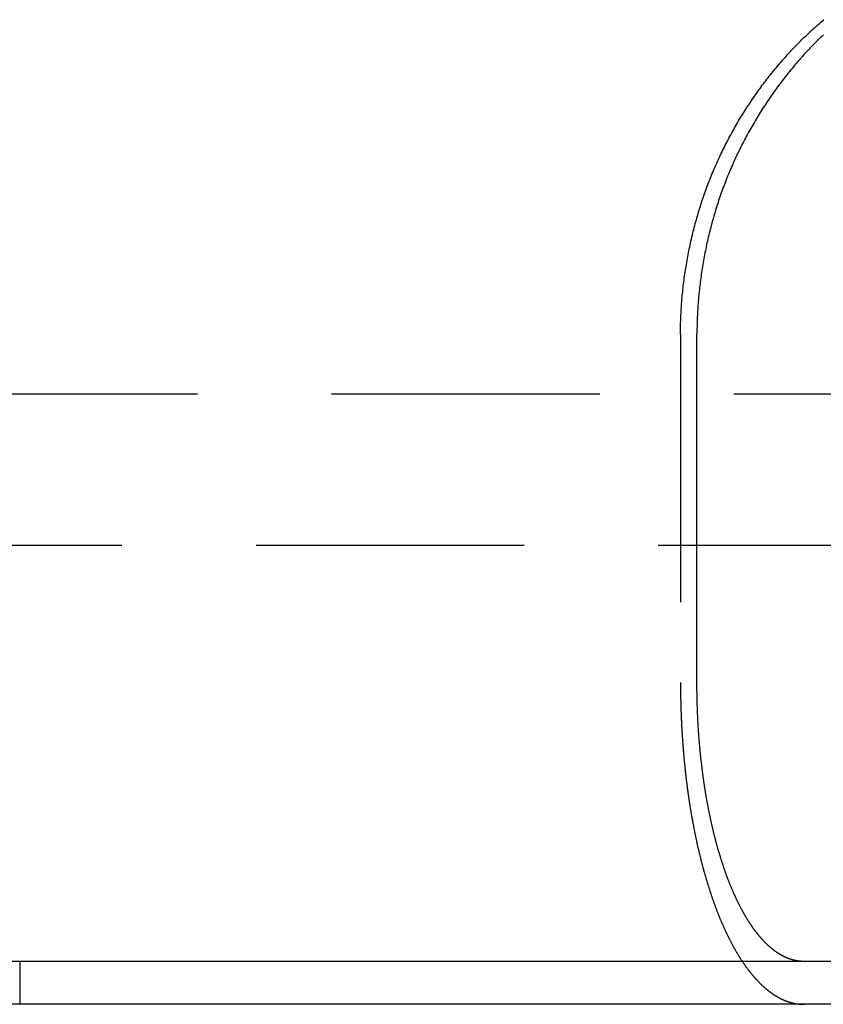
# Model space of a CAD drawing. Extents: x 0 to 1476, y -135 to 582.
# Drawn here: x 1363 to 1378, y 492 to 510 of the extents above; entities that cross this region are included whole.
import ezdxf

# ---------------------------------------------------------------- set-up
doc = ezdxf.new("R2010")
doc.units = 0
doc.header["$LTSCALE"] = 20
doc.linetypes.add('AUSGEZOGEN', pattern=[0])
doc.linetypes.add('VERDECKT', pattern=[0.375, 0.25, -0.125])
doc.layers.get('0').update_dxf_attribs({"linetype": 'AUSGEZOGEN'})
doc.layers.add('STEMPEL', color=3, linetype='AUSGEZOGEN')

# ---------------------------------------------------------------- blocks, each defined once
blk = doc.blocks.new('A$CE74BD4DA')
at = {"color": 1, "linetype": 'VERDECKT', "extrusion": (-2e-16, 1, -2e-16)}
for p, q in [((34.76126, 37.5), (34.76126, 31)), ((-69.24514, 36.38958), (69.24514, 36.38958)), ((69.34391, 33.56116), (-69.34391, 33.56116)), ((22.44525, 25), (22.44525, 25.8))]:
    blk.add_line(p, q, dxfattribs=at)
at = {"color": 3, "linetype": 'AUSGEZOGEN', "extrusion": (-2e-16, 1, -2e-16)}
for p, q in [((35.06812, 31), (35.06812, 37.5)), ((49.74885, 25.8), (-130, 25.8)), ((49.74885, 25), (-130, 25))]:
    blk.add_line(p, q, dxfattribs=at)
at = {"color": 1}
for points in [[(34.7613, 37.5, 0), (34.7613, 37.5355, 0), (34.7616, 37.571, 0), (34.762, 37.6066, 0), (34.7626, 37.6422, 0), (34.7634, 37.6779, 0), (34.7643, 37.7136, 0), (34.7654, 37.7494, 0), (34.7667, 37.7852, 0), (34.7681, 37.8211, 0), (34.7697, 37.857, 0), (34.7715, 37.893, 0), (34.7734, 37.929, 0), (34.7756, 37.9651, 0), (34.7778, 38.0011, 0), (34.7803, 38.0372, 0), (34.7829, 38.0734, 0), (34.7857, 38.1096, 0), (34.7887, 38.1458, 0), (34.7918, 38.182, 0), (34.7951, 38.2183, 0), (34.7986, 38.2546, 0), (34.8023, 38.2909, 0), (34.8061, 38.3272, 0), (34.8101, 38.3636, 0), (34.8142, 38.4, 0), (34.8185, 38.4364, 0), (34.823, 38.4728, 0), (34.8277, 38.5092, 0), (34.8325, 38.5456, 0), (34.8376, 38.5821, 0), (34.8427, 38.6185, 0), (34.8481, 38.655, 0), (34.8536, 38.6914, 0), (34.8593, 38.7279, 0), (34.8652, 38.7643, 0), (34.8712, 38.8008, 0), (34.8774, 38.8373, 0), (34.8838, 38.8737, 0), (34.8903, 38.9102, 0), (34.897, 38.9466, 0), (34.9039, 38.9831, 0), (34.911, 39.0195, 0), (34.9182, 39.0559, 0), (34.9256, 39.0923, 0), (34.9332, 39.1287, 0), (34.941, 39.1651, 0), (34.9489, 39.2014, 0), (34.957, 39.2377, 0), (34.9652, 39.2741, 0), (34.9737, 39.3103, 0), (34.9823, 39.3466, 0), (34.991, 39.3828, 0), (35, 39.419, 0), (35.0091, 39.4552, 0), (35.0184, 39.4913, 0), (35.0279, 39.5274, 0), (35.0375, 39.5635, 0), (35.0473, 39.5995, 0), (35.0573, 39.6355, 0), (35.0674, 39.6715, 0), (35.0778, 39.7074, 0), (35.0883, 39.7432, 0), (35.0989, 39.779, 0), (35.1098, 39.8148, 0), (35.1208, 39.8505, 0), (35.132, 39.8862, 0), (35.1433, 39.9218, 0), (35.1549, 39.9574, 0), (35.1666, 39.9929, 0), (35.1785, 40.0283, 0), (35.1905, 40.0637, 0), (35.2027, 40.099, 0), (35.2151, 40.1343, 0), (35.2277, 40.1695, 0), (35.2404, 40.2046, 0), (35.2534, 40.2397, 0), (35.2664, 40.2747, 0), (35.2797, 40.3096, 0), (35.2931, 40.3444, 0), (35.3067, 40.3792, 0), (35.3205, 40.4139, 0), (35.3345, 40.4485, 0), (35.3486, 40.4831, 0), (35.3629, 40.5175, 0), (35.3774, 40.5519, 0), (35.392, 40.5862, 0), (35.4068, 40.6204, 0), (35.4217, 40.6546, 0), (35.4369, 40.6886, 0), (35.4521, 40.7226, 0), (35.4676, 40.7564, 0), (35.4832, 40.7902, 0), (35.4989, 40.8239, 0), (35.5149, 40.8575, 0), (35.5309, 40.891, 0), (35.5472, 40.9244, 0), (35.5635, 40.9577, 0), (35.5801, 40.991, 0), (35.5968, 41.0241, 0), (35.6136, 41.0571, 0), (35.6306, 41.09, 0), (35.6477, 41.1229, 0), (35.665, 41.1556, 0), (35.6824, 41.1882, 0), (35.7, 41.2207, 0), (35.7177, 41.2531, 0), (35.7355, 41.2855, 0), (35.7535, 41.3177, 0), (35.7717, 41.3497, 0), (35.7899, 41.3817, 0), (35.8083, 41.4136, 0), (35.8269, 41.4454, 0), (35.8455, 41.477, 0), (35.8643, 41.5085, 0), (35.8833, 41.54, 0), (35.9023, 41.5713, 0), (35.9215, 41.6024, 0), (35.9409, 41.6335, 0), (35.9603, 41.6644, 0), (35.9799, 41.6953, 0), (35.9996, 41.726, 0), (36.0194, 41.7565, 0), (36.0393, 41.787, 0), (36.0594, 41.8173, 0), (36.0796, 41.8475, 0), (36.0999, 41.8776, 0), (36.1203, 41.9075, 0), (36.1409, 41.9374, 0), (36.1615, 41.967, 0), (36.1823, 41.9966, 0), (36.2032, 42.026, 0), (36.2241, 42.0553, 0), (36.2452, 42.0844, 0), (36.2664, 42.1134, 0), (36.2878, 42.1423, 0), (36.3092, 42.171, 0), (36.3307, 42.1996, 0), (36.3523, 42.2281, 0), (36.3741, 42.2564, 0), (36.3959, 42.2846, 0), (36.4178, 42.3126, 0), (36.4398, 42.3404, 0), (36.462, 42.3682, 0), (36.4842, 42.3957, 0), (36.5065, 42.4232, 0), (36.5289, 42.4504, 0), (36.5514, 42.4776, 0), (36.574, 42.5045, 0), (36.5967, 42.5313, 0), (36.6195, 42.558, 0), (36.6424, 42.5845, 0), (36.6653, 42.6108, 0), (36.6884, 42.637, 0), (36.7115, 42.6631, 0), (36.7347, 42.6889, 0), (36.758, 42.7146, 0), (36.7813, 42.7402, 0), (36.8048, 42.7655, 0), (36.8283, 42.7908, 0), (36.8519, 42.8158, 0), (36.8757, 42.8408, 0), (36.8996, 42.8656, 0), (36.9237, 42.8904, 0), (36.9479, 42.9151, 0), (36.9722, 42.9397, 0), (36.9968, 42.9643, 0), (37.0214, 42.9887, 0), (37.0462, 43.013, 0), (37.0712, 43.0373, 0), (37.0963, 43.0614, 0), (37.1215, 43.0855, 0), (37.1469, 43.1094, 0), (37.1724, 43.1333, 0), (37.1981, 43.157, 0), (37.2239, 43.1807, 0), (37.2499, 43.2042, 0), (37.276, 43.2276, 0), (37.3022, 43.251, 0), (37.3285, 43.2742, 0), (37.355, 43.2973, 0), (37.3816, 43.3203, 0), (37.4084, 43.3432, 0), (37.4353, 43.366, 0)], [(34.7613, 31, 0), (34.7613, 30.9853, 0), (34.7613, 30.9705, 0), (34.7613, 30.9557, 0), (34.7614, 30.9409, 0), (34.7614, 30.9261, 0), (34.7615, 30.9112, 0), (34.7616, 30.8962, 0), (34.7617, 30.8813, 0), (34.7619, 30.8663, 0), (34.762, 30.8513, 0), (34.7622, 30.8362, 0), (34.7623, 30.8212, 0), (34.7625, 30.8061, 0), (34.7627, 30.7909, 0), (34.7629, 30.7758, 0), (34.7632, 30.7606, 0), (34.7634, 30.7454, 0), (34.7637, 30.7301, 0), (34.7639, 30.7149, 0), (34.7642, 30.6996, 0), (34.7646, 30.6843, 0), (34.7649, 30.6689, 0), (34.7652, 30.6536, 0), (34.7656, 30.6382, 0), (34.7659, 30.6228, 0), (34.7663, 30.6074, 0), (34.7667, 30.5919, 0), (34.7671, 30.5765, 0), (34.7676, 30.561, 0), (34.768, 30.5455, 0), (34.7685, 30.5299, 0), (34.769, 30.5144, 0), (34.7695, 30.4989, 0), (34.77, 30.4833, 0), (34.7705, 30.4677, 0), (34.771, 30.4521, 0), (34.7716, 30.4365, 0), (34.7722, 30.4208, 0), (34.7728, 30.4052, 0), (34.7734, 30.3895, 0), (34.774, 30.3739, 0), (34.7746, 30.3582, 0), (34.7753, 30.3425, 0), (34.7759, 30.3268, 0), (34.7766, 30.3111, 0), (34.7773, 30.2954, 0), (34.7781, 30.2796, 0), (34.7788, 30.2639, 0), (34.7795, 30.2482, 0), (34.7803, 30.2324, 0), (34.7811, 30.2167, 0), (34.7819, 30.2009, 0), (34.7827, 30.1851, 0), (34.7835, 30.1693, 0), (34.7844, 30.1536, 0), (34.7852, 30.1378, 0), (34.7861, 30.122, 0), (34.787, 30.1062, 0), (34.7879, 30.0904, 0), (34.7889, 30.0746, 0), (34.7898, 30.0589, 0), (34.7908, 30.0431, 0), (34.7918, 30.0273, 0), (34.7928, 30.0115, 0), (34.7938, 29.9957, 0), (34.7948, 29.9799, 0), (34.7958, 29.9642, 0), (34.7969, 29.9484, 0), (34.798, 29.9326, 0), (34.7991, 29.9169, 0), (34.8002, 29.9011, 0), (34.8013, 29.8853, 0), (34.8025, 29.8696, 0), (34.8036, 29.8539, 0), (34.8048, 29.8381, 0), (34.806, 29.8224, 0), (34.8072, 29.8067, 0), (34.8085, 29.791, 0), (34.8097, 29.7753, 0), (34.811, 29.7596, 0), (34.8123, 29.7439, 0), (34.8136, 29.7283, 0), (34.8149, 29.7126, 0), (34.8162, 29.697, 0), (34.8176, 29.6814, 0), (34.8189, 29.6658, 0), (34.8203, 29.6502, 0), (34.8217, 29.6346, 0), (34.8231, 29.619, 0), (34.8245, 29.6035, 0), (34.826, 29.588, 0), (34.8274, 29.5725, 0), (34.8289, 29.557, 0), (34.8304, 29.5415, 0), (34.8319, 29.526, 0), (34.8334, 29.5106, 0), (34.8349, 29.4952, 0), (34.8365, 29.4798, 0), (34.838, 29.4644, 0), (34.8396, 29.449, 0), (34.8412, 29.4337, 0), (34.8428, 29.4184, 0), (34.8444, 29.4031, 0), (34.846, 29.3878, 0), (34.8477, 29.3725, 0), (34.8494, 29.3573, 0), (34.851, 29.3421, 0), (34.8527, 29.327, 0), (34.8544, 29.3118, 0), (34.8561, 29.2967, 0), (34.8578, 29.2816, 0), (34.8596, 29.2665, 0), (34.8613, 29.2515, 0), (34.8631, 29.2365, 0), (34.8649, 29.2215, 0), (34.8666, 29.2065, 0), (34.8684, 29.1916, 0), (34.8703, 29.1767, 0), (34.8721, 29.1619, 0), (34.8739, 29.147, 0), (34.8758, 29.1322, 0), (34.8776, 29.1175, 0), (34.8795, 29.1027, 0), (34.8814, 29.088, 0), (34.8833, 29.0734, 0), (34.8852, 29.0587, 0), (34.8871, 29.0441, 0), (34.889, 29.0296, 0), (34.891, 29.015, 0), (34.8929, 29.0005, 0), (34.8949, 28.9861, 0), (34.8969, 28.9717, 0), (34.8988, 28.9573, 0), (34.9008, 28.943, 0), (34.9028, 28.9287, 0), (34.9048, 28.9144, 0), (34.9069, 28.9002, 0), (34.9089, 28.886, 0), (34.9109, 28.8719, 0), (34.913, 28.8578, 0), (34.9151, 28.8437, 0), (34.9171, 28.8297, 0), (34.9192, 28.8157, 0), (34.9213, 28.8018, 0), (34.9234, 28.7879, 0), (34.9255, 28.7741, 0), (34.9276, 28.7603, 0), (34.9297, 28.7466, 0), (34.9319, 28.7329, 0), (34.934, 28.7192, 0), (34.9362, 28.7056, 0), (34.9383, 28.692, 0), (34.9405, 28.6784, 0), (34.9427, 28.6648, 0), (34.9449, 28.6512, 0), (34.9472, 28.6375, 0), (34.9494, 28.6238, 0), (34.9517, 28.6101, 0), (34.954, 28.5964, 0), (34.9563, 28.5827, 0), (34.9587, 28.569, 0), (34.961, 28.5553, 0), (34.9634, 28.5415, 0), (34.9658, 28.5277, 0), (34.9682, 28.514, 0), (34.9706, 28.5002, 0), (34.973, 28.4864, 0), (34.9755, 28.4726, 0), (34.978, 28.4588, 0), (34.9805, 28.4449, 0), (34.983, 28.4311, 0), (34.9855, 28.4173, 0), (34.9881, 28.4034, 0), (34.9906, 28.3896, 0), (34.9932, 28.3757, 0), (34.9958, 28.3619, 0), (34.9984, 28.348, 0), (35.0011, 28.3342, 0), (35.0037, 28.3203, 0), (35.0064, 28.3064, 0), (35.0091, 28.2925, 0), (35.0118, 28.2787, 0), (35.0145, 28.2648, 0), (35.0172, 28.2509, 0), (35.02, 28.2371, 0), (35.0227, 28.2232, 0), (35.0255, 28.2093, 0), (35.0283, 28.1954, 0), (35.0312, 28.1816, 0), (35.034, 28.1677, 0), (35.0369, 28.1539, 0), (35.0397, 28.14, 0), (35.0426, 28.1262, 0), (35.0455, 28.1123, 0), (35.0484, 28.0985, 0), (35.0514, 28.0847, 0), (35.0543, 28.0709, 0), (35.0573, 28.057, 0), (35.0603, 28.0432, 0), (35.0633, 28.0294, 0), (35.0663, 28.0157, 0), (35.0693, 28.0019, 0), (35.0724, 27.9881, 0), (35.0754, 27.9744, 0), (35.0785, 27.9606, 0), (35.0816, 27.9469, 0), (35.0847, 27.9332, 0), (35.0879, 27.9195, 0), (35.091, 27.9058, 0), (35.0942, 27.8922, 0), (35.0973, 27.8785, 0), (35.1005, 27.8649, 0), (35.1037, 27.8512, 0), (35.1069, 27.8376, 0), (35.1102, 27.8241, 0), (35.1134, 27.8105, 0), (35.1167, 27.7969, 0), (35.12, 27.7834, 0), (35.1233, 27.7699, 0), (35.1266, 27.7564, 0), (35.1299, 27.743, 0), (35.1332, 27.7295, 0), (35.1366, 27.7161, 0), (35.1399, 27.7027, 0), (35.1433, 27.6893, 0), (35.1467, 27.676, 0), (35.1501, 27.6627, 0), (35.1536, 27.6494, 0), (35.157, 27.6361, 0), (35.1605, 27.6228, 0), (35.1639, 27.6096, 0), (35.1674, 27.5964, 0), (35.1709, 27.5832, 0), (35.1744, 27.5701, 0), (35.1779, 27.557, 0), (35.1815, 27.5439, 0), (35.185, 27.5309, 0), (35.1886, 27.5178, 0), (35.1921, 27.5048, 0), (35.1957, 27.4919, 0), (35.1993, 27.4789, 0), (35.2029, 27.466, 0), (35.2065, 27.4532, 0), (35.2102, 27.4403, 0), (35.2138, 27.4275, 0), (35.2175, 27.4147, 0), (35.2211, 27.402, 0), (35.2248, 27.3892, 0), (35.2285, 27.3766, 0), (35.2322, 27.3639, 0), (35.2359, 27.3513, 0), (35.2396, 27.3387, 0), (35.2433, 27.3262, 0), (35.247, 27.3136, 0), (35.2508, 27.3012, 0), (35.2545, 27.2887, 0), (35.2583, 27.2763, 0), (35.2621, 27.2639, 0), (35.2659, 27.2516, 0), (35.2696, 27.2393, 0), (35.2734, 27.2271, 0), (35.2772, 27.2148, 0), (35.281, 27.2026, 0), (35.2849, 27.1905, 0), (35.2887, 27.1784, 0), (35.2925, 27.1663, 0), (35.2964, 27.1543, 0), (35.3002, 27.1423, 0), (35.3041, 27.1303, 0), (35.3079, 27.1184, 0), (35.3118, 27.1066, 0), (35.3157, 27.0947, 0), (35.3196, 27.083, 0), (35.3235, 27.0712, 0), (35.3273, 27.0595, 0), (35.3312, 27.0479, 0), (35.3351, 27.0362, 0), (35.3391, 27.0247, 0), (35.343, 27.0131, 0), (35.3469, 27.0017, 0), (35.3508, 26.9902, 0), (35.3547, 26.9788, 0), (35.3587, 26.9675, 0), (35.3626, 26.9562, 0), (35.3666, 26.9449, 0), (35.3705, 26.9337, 0), (35.3745, 26.9225, 0), (35.3784, 26.9114, 0), (35.3824, 26.9003, 0), (35.3863, 26.8893, 0), (35.3903, 26.8783, 0), (35.3942, 26.8674, 0), (35.3982, 26.8565, 0), (35.4022, 26.8457, 0), (35.4061, 26.8349, 0), (35.4101, 26.8242, 0), (35.4141, 26.8135, 0), (35.4181, 26.8029, 0), (35.422, 26.7923, 0), (35.426, 26.7818, 0), (35.43, 26.7713, 0), (35.434, 26.7609, 0), (35.438, 26.7505, 0), (35.442, 26.7401, 0), (35.446, 26.7297, 0), (35.4501, 26.7193, 0), (35.4541, 26.709, 0), (35.4582, 26.6986, 0), (35.4623, 26.6882, 0), (35.4664, 26.6779, 0), (35.4706, 26.6675, 0), (35.4747, 26.6572, 0), (35.4789, 26.6468, 0), (35.4831, 26.6365, 0), (35.4873, 26.6261, 0), (35.4916, 26.6158, 0), (35.4958, 26.6055, 0), (35.5001, 26.5952, 0), (35.5044, 26.5849, 0), (35.5087, 26.5746, 0), (35.513, 26.5644, 0), (35.5174, 26.5541, 0), (35.5217, 26.5438, 0), (35.5261, 26.5336, 0), (35.5305, 26.5234, 0), (35.5349, 26.5131, 0), (35.5393, 26.5029, 0), (35.5438, 26.4928, 0), (35.5483, 26.4826, 0), (35.5527, 26.4724, 0), (35.5572, 26.4623, 0), (35.5617, 26.4521, 0), (35.5663, 26.442, 0), (35.5708, 26.4319, 0), (35.5754, 26.4218, 0), (35.5799, 26.4118, 0), (35.5845, 26.4017, 0), (35.5891, 26.3917, 0), (35.5937, 26.3817, 0), (35.5984, 26.3717, 0), (35.603, 26.3617, 0), (35.6077, 26.3518, 0), (35.6124, 26.3419, 0), (35.6171, 26.3319, 0), (35.6218, 26.3221, 0), (35.6265, 26.3122, 0), (35.6312, 26.3023, 0), (35.636, 26.2925, 0), (35.6407, 26.2827, 0), (35.6455, 26.273, 0), (35.6503, 26.2632, 0), (35.6551, 26.2535, 0), (35.6599, 26.2438, 0), (35.6647, 26.2341, 0), (35.6696, 26.2245, 0), (35.6744, 26.2149, 0), (35.6793, 26.2053, 0), (35.6842, 26.1957, 0), (35.6891, 26.1862, 0), (35.694, 26.1767, 0), (35.6989, 26.1672, 0), (35.7038, 26.1577, 0), (35.7088, 26.1483, 0), (35.7137, 26.1389, 0), (35.7187, 26.1296, 0), (35.7237, 26.1202, 0), (35.7286, 26.111, 0), (35.7336, 26.1017, 0), (35.7386, 26.0925, 0), (35.7437, 26.0833, 0), (35.7487, 26.0741, 0), (35.7537, 26.065, 0), (35.7588, 26.0559, 0), (35.7638, 26.0468, 0), (35.7689, 26.0378, 0), (35.774, 26.0288, 0), (35.7791, 26.0199, 0), (35.7842, 26.011, 0), (35.7893, 26.0021, 0), (35.7944, 25.9933, 0), (35.7995, 25.9845, 0), (35.8047, 25.9757, 0), (35.8098, 25.967, 0), (35.815, 25.9583, 0), (35.8201, 25.9497, 0), (35.8253, 25.9411, 0), (35.8305, 25.9325, 0), (35.8357, 25.924, 0), (35.8409, 25.9155, 0), (35.8461, 25.907, 0), (35.8513, 25.8986, 0), (35.8565, 25.8903, 0), (35.8617, 25.8819, 0), (35.8669, 25.8736, 0), (35.8722, 25.8654, 0), (35.8774, 25.8572, 0), (35.8826, 25.849, 0), (35.8879, 25.8409, 0), (35.8932, 25.8328, 0), (35.8984, 25.8247, 0), (35.9037, 25.8167, 0), (35.9089, 25.8088, 0), (35.9142, 25.8008, 0), (35.9195, 25.7929, 0), (35.9248, 25.7851, 0), (35.9301, 25.7773, 0), (35.9353, 25.7695, 0), (35.9406, 25.7618, 0), (35.9459, 25.7542, 0), (35.9512, 25.7465, 0), (35.9565, 25.7389, 0), (35.9618, 25.7314, 0), (35.9671, 25.7239, 0), (35.9724, 25.7164, 0), (35.9777, 25.709, 0), (35.9831, 25.7016, 0), (35.9884, 25.6943, 0), (35.9937, 25.687, 0), (35.999, 25.6798, 0), (36.0043, 25.6726, 0), (36.0096, 25.6654, 0), (36.0149, 25.6583, 0), (36.0202, 25.6512, 0), (36.0255, 25.6442, 0), (36.0309, 25.6372, 0), (36.0362, 25.6303, 0), (36.0415, 25.6234, 0), (36.0468, 25.6165, 0), (36.0521, 25.6097, 0), (36.0574, 25.603, 0), (36.0627, 25.5963, 0), (36.068, 25.5896, 0), (36.0733, 25.583, 0), (36.0786, 25.5764, 0), (36.0839, 25.5699, 0), (36.0892, 25.5634, 0), (36.0945, 25.557, 0), (36.0998, 25.5506, 0), (36.105, 25.5443, 0), (36.1103, 25.538, 0), (36.1156, 25.5317, 0), (36.1208, 25.5255, 0), (36.1261, 25.5194, 0), (36.1314, 25.5133, 0), (36.1366, 25.5072, 0), (36.1419, 25.5012, 0), (36.1471, 25.4952, 0), (36.1524, 25.4893, 0), (36.1576, 25.4835, 0), (36.1628, 25.4776, 0), (36.168, 25.4719, 0), (36.1732, 25.4662, 0), (36.1784, 25.4605, 0), (36.1837, 25.4549, 0), (36.1889, 25.4493, 0), (36.1941, 25.4437, 0), (36.1994, 25.4381, 0), (36.2046, 25.4326, 0), (36.2099, 25.4271, 0), (36.2152, 25.4216, 0), (36.2205, 25.4161, 0), (36.2259, 25.4107, 0), (36.2312, 25.4053, 0), (36.2366, 25.3999, 0), (36.242, 25.3945, 0), (36.2474, 25.3892, 0), (36.2528, 25.3839, 0), (36.2582, 25.3786, 0), (36.2637, 25.3733, 0), (36.2692, 25.3681, 0), (36.2746, 25.3629, 0), (36.2801, 25.3577, 0), (36.2856, 25.3525, 0), (36.2912, 25.3474, 0), (36.2967, 25.3423, 0), (36.3023, 25.3373, 0), (36.3078, 25.3322, 0), (36.3134, 25.3272, 0), (36.319, 25.3222, 0), (36.3246, 25.3172, 0), (36.3302, 25.3123, 0), (36.3359, 25.3074, 0), (36.3415, 25.3026, 0), (36.3472, 25.2977, 0), (36.3528, 25.2929, 0), (36.3585, 25.2881, 0), (36.3642, 25.2834, 0), (36.3699, 25.2787, 0), (36.3756, 25.274, 0), (36.3813, 25.2694, 0), (36.3871, 25.2647, 0), (36.3928, 25.2602, 0), (36.3986, 25.2556, 0), (36.4044, 25.2511, 0), (36.4102, 25.2466, 0), (36.4159, 25.2422, 0), (36.4217, 25.2378, 0), (36.4276, 25.2334, 0), (36.4334, 25.229, 0), (36.4392, 25.2247, 0), (36.445, 25.2204, 0), (36.4509, 25.2162, 0), (36.4567, 25.212, 0), (36.4626, 25.2078, 0), (36.4685, 25.2037, 0), (36.4744, 25.1996, 0), (36.4803, 25.1956, 0), (36.4862, 25.1916, 0), (36.4921, 25.1876, 0), (36.498, 25.1836, 0), (36.5039, 25.1797, 0), (36.5098, 25.1759, 0), (36.5158, 25.172, 0), (36.5217, 25.1683, 0), (36.5276, 25.1645, 0), (36.5336, 25.1608, 0), (36.5395, 25.1571, 0), (36.5455, 25.1535, 0), (36.5515, 25.1499, 0), (36.5575, 25.1464, 0), (36.5634, 25.1429, 0), (36.5694, 25.1394, 0), (36.5754, 25.136, 0), (36.5814, 25.1326, 0), (36.5874, 25.1293, 0), (36.5934, 25.126, 0), (36.5994, 25.1228, 0), (36.6054, 25.1196, 0), (36.6114, 25.1164, 0), (36.6175, 25.1133, 0), (36.6235, 25.1102, 0), (36.6295, 25.1072, 0), (36.6355, 25.1042, 0), (36.6416, 25.1013, 0), (36.6476, 25.0984, 0), (36.6536, 25.0955, 0), (36.6597, 25.0927, 0), (36.6657, 25.0899, 0), (36.6717, 25.0872, 0), (36.6778, 25.0845, 0), (36.6838, 25.0818, 0), (36.6899, 25.0792, 0), (36.6959, 25.0767, 0), (36.7019, 25.0742, 0), (36.708, 25.0717, 0), (36.714, 25.0693, 0), (36.7201, 25.0669, 0), (36.7261, 25.0645, 0), (36.7321, 25.0622, 0), (36.7382, 25.06, 0), (36.7442, 25.0577, 0), (36.7503, 25.0556, 0), (36.7563, 25.0534, 0), (36.7623, 25.0513, 0), (36.7684, 25.0493, 0), (36.7744, 25.0473, 0), (36.7804, 25.0453, 0), (36.7864, 25.0434, 0), (36.7924, 25.0415, 0), (36.7985, 25.0397, 0), (36.8045, 25.0379, 0), (36.8105, 25.0361, 0), (36.8165, 25.0344, 0), (36.8225, 25.0328, 0), (36.8285, 25.0311, 0), (36.8345, 25.0296, 0), (36.8405, 25.028, 0), (36.8464, 25.0265, 0), (36.8524, 25.0251, 0), (36.8584, 25.0237, 0), (36.8644, 25.0223, 0), (36.8703, 25.021, 0), (36.8763, 25.0197, 0), (36.8822, 25.0184, 0), (36.8882, 25.0172, 0)], [(36.8882, 25.0172, 0), (36.8895, 25.017, 0), (36.8909, 25.0167, 0), (36.8923, 25.0164, 0), (36.8937, 25.0162, 0), (36.895, 25.0159, 0), (36.8964, 25.0157, 0), (36.8978, 25.0154, 0), (36.8992, 25.0151, 0), (36.9006, 25.0149, 0), (36.902, 25.0146, 0), (36.9034, 25.0144, 0), (36.9048, 25.0141, 0), (36.9062, 25.0139, 0), (36.9076, 25.0136, 0), (36.9089, 25.0134, 0), (36.9103, 25.0132, 0), (36.9117, 25.0129, 0), (36.9132, 25.0127, 0), (36.9146, 25.0125, 0), (36.916, 25.0122, 0), (36.9174, 25.012, 0), (36.9188, 25.0118, 0), (36.9202, 25.0116, 0), (36.9216, 25.0113, 0), (36.923, 25.0111, 0), (36.9244, 25.0109, 0), (36.9258, 25.0107, 0), (36.9273, 25.0105, 0), (36.9287, 25.0103, 0), (36.9301, 25.0101, 0), (36.9315, 25.0098, 0), (36.933, 25.0096, 0), (36.9344, 25.0094, 0), (36.9358, 25.0092, 0), (36.9372, 25.009, 0), (36.9387, 25.0088, 0), (36.9401, 25.0087, 0), (36.9415, 25.0085, 0), (36.943, 25.0083, 0), (36.9444, 25.0081, 0), (36.9459, 25.0079, 0), (36.9473, 25.0077, 0), (36.9487, 25.0075, 0), (36.9502, 25.0074, 0), (36.9516, 25.0072, 0), (36.9531, 25.007, 0), (36.9545, 25.0068, 0), (36.956, 25.0067, 0), (36.9574, 25.0065, 0), (36.9589, 25.0063, 0), (36.9603, 25.0062, 0), (36.9618, 25.006, 0), (36.9633, 25.0058, 0), (36.9647, 25.0057, 0), (36.9662, 25.0055, 0), (36.9676, 25.0054, 0), (36.9691, 25.0052, 0), (36.9706, 25.0051, 0), (36.972, 25.0049, 0), (36.9735, 25.0048, 0), (36.975, 25.0046, 0), (36.9765, 25.0045, 0), (36.9779, 25.0044, 0), (36.9794, 25.0042, 0), (36.9809, 25.0041, 0), (36.9824, 25.004, 0), (36.9839, 25.0038, 0), (36.9853, 25.0037, 0), (36.9868, 25.0036, 0), (36.9883, 25.0035, 0), (36.9898, 25.0033, 0), (36.9913, 25.0032, 0), (36.9928, 25.0031, 0), (36.9943, 25.003, 0), (36.9958, 25.0029, 0), (36.9973, 25.0028, 0), (36.9988, 25.0027, 0), (37.0003, 25.0026, 0), (37.0018, 25.0025, 0), (37.0033, 25.0024, 0), (37.0048, 25.0023, 0), (37.0063, 25.0022, 0), (37.0078, 25.0021, 0), (37.0093, 25.002, 0), (37.0108, 25.0019, 0), (37.0123, 25.0018, 0), (37.0138, 25.0017, 0), (37.0153, 25.0016, 0), (37.0169, 25.0015, 0), (37.0184, 25.0015, 0), (37.0199, 25.0014, 0), (37.0214, 25.0013, 0), (37.0229, 25.0012, 0), (37.0245, 25.0012, 0), (37.026, 25.0011, 0), (37.0275, 25.001, 0), (37.0291, 25.001, 0), (37.0306, 25.0009, 0), (37.0321, 25.0008, 0), (37.0337, 25.0008, 0), (37.0352, 25.0007, 0), (37.0367, 25.0007, 0), (37.0383, 25.0006, 0), (37.0398, 25.0006, 0), (37.0414, 25.0005, 0), (37.0429, 25.0005, 0), (37.0444, 25.0004, 0), (37.046, 25.0004, 0), (37.0475, 25.0003, 0), (37.0491, 25.0003, 0), (37.0506, 25.0003, 0), (37.0522, 25.0002, 0), (37.0538, 25.0002, 0), (37.0553, 25.0002, 0), (37.0569, 25.0002, 0), (37.0584, 25.0001, 0), (37.06, 25.0001, 0), (37.0616, 25.0001, 0), (37.0631, 25.0001, 0), (37.0647, 25.0001, 0), (37.0663, 25, 0), (37.0678, 25, 0), (37.0694, 25, 0), (37.071, 25, 0), (37.0725, 25, 0), (37.0741, 25, 0), (37.0757, 25, 0)]]:
    blk.add_polyline3d(points, dxfattribs=at)
at = {"color": 3}
for points in [[(37.428, 43.0855, 0), (37.4028, 43.0614, 0), (37.3777, 43.0373, 0), (37.3527, 43.013, 0), (37.3279, 42.9887, 0), (37.3032, 42.9643, 0), (37.2787, 42.9397, 0), (37.2544, 42.9151, 0), (37.2302, 42.8904, 0), (37.2061, 42.8656, 0), (37.1822, 42.8408, 0), (37.1584, 42.8158, 0), (37.1348, 42.7908, 0), (37.1113, 42.7655, 0), (37.0879, 42.7402, 0), (37.0645, 42.7146, 0), (37.0412, 42.6889, 0), (37.018, 42.6631, 0), (36.9949, 42.637, 0), (36.9719, 42.6108, 0), (36.9489, 42.5845, 0), (36.926, 42.558, 0), (36.9033, 42.5313, 0), (36.8806, 42.5045, 0), (36.858, 42.4776, 0), (36.8355, 42.4504, 0), (36.8131, 42.4232, 0), (36.7908, 42.3957, 0), (36.7685, 42.3682, 0), (36.7464, 42.3404, 0), (36.7244, 42.3126, 0), (36.7025, 42.2845, 0), (36.6806, 42.2564, 0), (36.6589, 42.2281, 0), (36.6373, 42.1996, 0), (36.6158, 42.171, 0), (36.5943, 42.1423, 0), (36.573, 42.1134, 0), (36.5518, 42.0844, 0), (36.5307, 42.0553, 0), (36.5098, 42.026, 0), (36.4889, 41.9966, 0), (36.4681, 41.967, 0), (36.4475, 41.9374, 0), (36.4269, 41.9075, 0), (36.4065, 41.8776, 0), (36.3862, 41.8475, 0), (36.366, 41.8173, 0), (36.346, 41.787, 0), (36.326, 41.7565, 0), (36.3062, 41.726, 0), (36.2865, 41.6953, 0), (36.2669, 41.6644, 0), (36.2475, 41.6335, 0), (36.2282, 41.6024, 0), (36.209, 41.5713, 0), (36.1899, 41.54, 0), (36.171, 41.5085, 0), (36.1522, 41.477, 0), (36.1335, 41.4454, 0), (36.115, 41.4136, 0), (36.0966, 41.3817, 0), (36.0783, 41.3497, 0), (36.0602, 41.3176, 0), (36.0422, 41.2854, 0), (36.0244, 41.2531, 0), (36.0067, 41.2207, 0), (35.9891, 41.1882, 0), (35.9717, 41.1556, 0), (35.9544, 41.1229, 0), (35.9373, 41.09, 0), (35.9203, 41.0571, 0), (35.9035, 41.0241, 0), (35.8868, 40.991, 0), (35.8703, 40.9577, 0), (35.8539, 40.9244, 0), (35.8377, 40.891, 0), (35.8216, 40.8575, 0), (35.8057, 40.8239, 0), (35.7899, 40.7902, 0), (35.7743, 40.7564, 0), (35.7589, 40.7226, 0), (35.7436, 40.6886, 0), (35.7285, 40.6546, 0), (35.7135, 40.6204, 0), (35.6987, 40.5862, 0), (35.6841, 40.5519, 0), (35.6696, 40.5175, 0), (35.6554, 40.4831, 0), (35.6412, 40.4485, 0), (35.6273, 40.4139, 0), (35.6135, 40.3792, 0), (35.5999, 40.3444, 0), (35.5865, 40.3096, 0), (35.5732, 40.2747, 0), (35.5601, 40.2397, 0), (35.5472, 40.2046, 0), (35.5345, 40.1695, 0), (35.5219, 40.1343, 0), (35.5095, 40.099, 0), (35.4973, 40.0637, 0), (35.4852, 40.0283, 0), (35.4734, 39.9929, 0), (35.4617, 39.9574, 0), (35.4501, 39.9218, 0), (35.4388, 39.8862, 0), (35.4276, 39.8505, 0), (35.4166, 39.8148, 0), (35.4057, 39.779, 0), (35.3951, 39.7432, 0), (35.3846, 39.7074, 0), (35.3742, 39.6715, 0), (35.3641, 39.6355, 0), (35.3541, 39.5995, 0), (35.3443, 39.5635, 0), (35.3347, 39.5274, 0), (35.3252, 39.4913, 0), (35.3159, 39.4552, 0), (35.3068, 39.419, 0), (35.2979, 39.3828, 0), (35.2891, 39.3466, 0), (35.2805, 39.3103, 0), (35.272, 39.274, 0), (35.2638, 39.2377, 0), (35.2557, 39.2014, 0), (35.2478, 39.1651, 0), (35.24, 39.1287, 0), (35.2325, 39.0923, 0), (35.2251, 39.0559, 0), (35.2178, 39.0195, 0), (35.2108, 38.9831, 0), (35.2039, 38.9466, 0), (35.1972, 38.9102, 0), (35.1906, 38.8737, 0), (35.1842, 38.8373, 0), (35.178, 38.8008, 0), (35.172, 38.7643, 0), (35.1661, 38.7279, 0), (35.1605, 38.6914, 0), (35.1549, 38.655, 0), (35.1496, 38.6185, 0), (35.1444, 38.582, 0), (35.1394, 38.5456, 0), (35.1346, 38.5092, 0), (35.1299, 38.4728, 0), (35.1254, 38.4364, 0), (35.1211, 38.4, 0), (35.1169, 38.3636, 0), (35.1129, 38.3272, 0), (35.1091, 38.2909, 0), (35.1055, 38.2546, 0), (35.102, 38.2183, 0), (35.0987, 38.182, 0), (35.0955, 38.1458, 0), (35.0926, 38.1096, 0), (35.0898, 38.0734, 0), (35.0872, 38.0372, 0), (35.0847, 38.0011, 0), (35.0824, 37.965, 0), (35.0803, 37.929, 0), (35.0784, 37.893, 0), (35.0766, 37.857, 0), (35.075, 37.8211, 0), (35.0735, 37.7852, 0), (35.0723, 37.7494, 0), (35.0712, 37.7136, 0), (35.0702, 37.6779, 0), (35.0695, 37.6422, 0), (35.0689, 37.6066, 0), (35.0685, 37.571, 0), (35.0682, 37.5355, 0), (35.0681, 37.5, 0)], [(36.8882, 25.8199, 0), (36.883, 25.8211, 0), (36.8779, 25.8223, 0), (36.8727, 25.8236, 0), (36.8676, 25.8249, 0), (36.8625, 25.8262, 0), (36.8573, 25.8276, 0), (36.8521, 25.829, 0), (36.847, 25.8305, 0), (36.8418, 25.832, 0), (36.8366, 25.8335, 0), (36.8315, 25.835, 0), (36.8263, 25.8366, 0), (36.8211, 25.8383, 0), (36.8159, 25.8399, 0), (36.8108, 25.8416, 0), (36.8056, 25.8434, 0), (36.8004, 25.8451, 0), (36.7952, 25.847, 0), (36.79, 25.8488, 0), (36.7848, 25.8507, 0), (36.7796, 25.8526, 0), (36.7744, 25.8546, 0), (36.7692, 25.8566, 0), (36.7641, 25.8586, 0), (36.7589, 25.8607, 0), (36.7537, 25.8628, 0), (36.7485, 25.8649, 0), (36.7433, 25.8671, 0), (36.7381, 25.8693, 0), (36.7329, 25.8715, 0), (36.7277, 25.8738, 0), (36.7225, 25.8762, 0), (36.7173, 25.8785, 0), (36.7121, 25.8809, 0), (36.7069, 25.8833, 0), (36.7017, 25.8858, 0), (36.6966, 25.8883, 0), (36.6914, 25.8908, 0), (36.6862, 25.8934, 0), (36.681, 25.896, 0), (36.6758, 25.8987, 0), (36.6707, 25.9014, 0), (36.6655, 25.9041, 0), (36.6603, 25.9069, 0), (36.6552, 25.9097, 0), (36.65, 25.9125, 0), (36.6448, 25.9154, 0), (36.6397, 25.9183, 0), (36.6345, 25.9212, 0), (36.6294, 25.9242, 0), (36.6242, 25.9272, 0), (36.6191, 25.9302, 0), (36.614, 25.9333, 0), (36.6088, 25.9365, 0), (36.6037, 25.9396, 0), (36.5986, 25.9428, 0), (36.5935, 25.946, 0), (36.5884, 25.9493, 0), (36.5833, 25.9526, 0), (36.5782, 25.9559, 0), (36.5731, 25.9592, 0), (36.568, 25.9626, 0), (36.5629, 25.9661, 0), (36.5579, 25.9695, 0), (36.5528, 25.973, 0), (36.5477, 25.9765, 0), (36.5427, 25.9801, 0), (36.5377, 25.9836, 0), (36.5326, 25.9873, 0), (36.5276, 25.9909, 0), (36.5226, 25.9946, 0), (36.5176, 25.9983, 0), (36.5125, 26.002, 0), (36.5075, 26.0058, 0), (36.5026, 26.0096, 0), (36.4976, 26.0134, 0), (36.4926, 26.0172, 0), (36.4876, 26.0211, 0), (36.4827, 26.025, 0), (36.4777, 26.029, 0), (36.4728, 26.0329, 0), (36.4679, 26.0369, 0), (36.463, 26.0409, 0), (36.4581, 26.045, 0), (36.4532, 26.0491, 0), (36.4483, 26.0532, 0), (36.4434, 26.0573, 0), (36.4385, 26.0614, 0), (36.4337, 26.0656, 0), (36.4288, 26.0698, 0), (36.424, 26.0741, 0), (36.4192, 26.0783, 0), (36.4144, 26.0826, 0), (36.4096, 26.0869, 0), (36.4048, 26.0912, 0), (36.4, 26.0956, 0), (36.3952, 26.1, 0), (36.3905, 26.1044, 0), (36.3857, 26.1088, 0), (36.381, 26.1133, 0), (36.3763, 26.1177, 0), (36.3716, 26.1222, 0), (36.3669, 26.1267, 0), (36.3622, 26.1313, 0), (36.3576, 26.1358, 0), (36.3529, 26.1404, 0), (36.3483, 26.145, 0), (36.3436, 26.1497, 0), (36.339, 26.1543, 0), (36.3344, 26.159, 0), (36.3299, 26.1637, 0), (36.3253, 26.1684, 0), (36.3207, 26.1731, 0), (36.3162, 26.1779, 0), (36.3117, 26.1826, 0), (36.3072, 26.1874, 0), (36.3027, 26.1922, 0), (36.2982, 26.197, 0), (36.2937, 26.2019, 0), (36.2893, 26.2068, 0), (36.2848, 26.2117, 0), (36.2803, 26.2167, 0), (36.2758, 26.2218, 0), (36.2713, 26.2268, 0), (36.2668, 26.2319, 0), (36.2623, 26.2371, 0), (36.2578, 26.2423, 0), (36.2532, 26.2475, 0), (36.2487, 26.2528, 0), (36.2442, 26.2581, 0), (36.2396, 26.2634, 0), (36.2351, 26.2688, 0), (36.2306, 26.2742, 0), (36.226, 26.2797, 0), (36.2215, 26.2852, 0), (36.2169, 26.2908, 0), (36.2124, 26.2964, 0), (36.2078, 26.302, 0), (36.2033, 26.3077, 0), (36.1987, 26.3134, 0), (36.1942, 26.3191, 0), (36.1896, 26.3249, 0), (36.185, 26.3307, 0), (36.1805, 26.3366, 0), (36.1759, 26.3425, 0), (36.1713, 26.3484, 0), (36.1668, 26.3544, 0), (36.1622, 26.3604, 0), (36.1576, 26.3665, 0), (36.1531, 26.3726, 0), (36.1485, 26.3787, 0), (36.1439, 26.3848, 0), (36.1394, 26.3911, 0), (36.1348, 26.3973, 0), (36.1302, 26.4036, 0), (36.1257, 26.4099, 0), (36.1211, 26.4162, 0), (36.1166, 26.4226, 0), (36.112, 26.4291, 0), (36.1074, 26.4355, 0), (36.1029, 26.442, 0), (36.0983, 26.4486, 0), (36.0938, 26.4551, 0), (36.0892, 26.4617, 0), (36.0847, 26.4684, 0), (36.0801, 26.4751, 0), (36.0756, 26.4818, 0), (36.071, 26.4885, 0), (36.0665, 26.4953, 0), (36.062, 26.5021, 0), (36.0574, 26.509, 0), (36.0529, 26.5159, 0), (36.0484, 26.5228, 0), (36.0439, 26.5298, 0), (36.0394, 26.5368, 0), (36.0348, 26.5438, 0), (36.0303, 26.5508, 0), (36.0258, 26.5579, 0), (36.0214, 26.5651, 0), (36.0169, 26.5722, 0), (36.0124, 26.5794, 0), (36.0079, 26.5867, 0), (36.0034, 26.594, 0), (35.999, 26.6013, 0), (35.9945, 26.6086, 0), (35.9901, 26.616, 0), (35.9856, 26.6234, 0), (35.9812, 26.6308, 0), (35.9767, 26.6383, 0), (35.9723, 26.6458, 0), (35.9679, 26.6533, 0), (35.9635, 26.6609, 0), (35.9591, 26.6684, 0), (35.9547, 26.6761, 0), (35.9503, 26.6837, 0), (35.9459, 26.6914, 0), (35.9416, 26.6992, 0), (35.9372, 26.7069, 0), (35.9329, 26.7147, 0), (35.9285, 26.7225, 0), (35.9242, 26.7304, 0), (35.9199, 26.7382, 0), (35.9155, 26.7461, 0), (35.9112, 26.7541, 0), (35.9069, 26.762, 0), (35.9026, 26.77, 0), (35.8984, 26.778, 0), (35.8941, 26.7861, 0), (35.8898, 26.7941, 0), (35.8856, 26.8022, 0), (35.8814, 26.8104, 0), (35.8771, 26.8185, 0), (35.8729, 26.8267, 0), (35.8687, 26.8349, 0), (35.8645, 26.8431, 0), (35.8603, 26.8513, 0), (35.8561, 26.8596, 0), (35.852, 26.8679, 0), (35.8478, 26.8762, 0), (35.8437, 26.8845, 0), (35.8395, 26.8929, 0), (35.8354, 26.9013, 0), (35.8313, 26.9097, 0), (35.8272, 26.9181, 0), (35.8231, 26.9265, 0), (35.8191, 26.935, 0), (35.815, 26.9435, 0), (35.8109, 26.952, 0), (35.8069, 26.9605, 0), (35.8029, 26.969, 0), (35.7989, 26.9776, 0), (35.7949, 26.9861, 0), (35.7909, 26.9947, 0), (35.7869, 27.0033, 0), (35.7829, 27.0119, 0), (35.779, 27.0206, 0), (35.775, 27.0292, 0), (35.7711, 27.0379, 0), (35.7672, 27.0466, 0), (35.7633, 27.0552, 0), (35.7594, 27.0639, 0), (35.7556, 27.0727, 0), (35.7517, 27.0814, 0), (35.7479, 27.0901, 0), (35.744, 27.0989, 0), (35.7402, 27.1077, 0), (35.7364, 27.1165, 0), (35.7326, 27.1252, 0), (35.7289, 27.134, 0), (35.7251, 27.1429, 0), (35.7214, 27.1517, 0), (35.7176, 27.1605, 0), (35.7139, 27.1694, 0), (35.7102, 27.1782, 0), (35.7066, 27.1871, 0), (35.7029, 27.1959, 0), (35.6992, 27.2048, 0), (35.6956, 27.2137, 0), (35.692, 27.2226, 0), (35.6884, 27.2314, 0), (35.6848, 27.2403, 0), (35.6812, 27.2492, 0), (35.6777, 27.2582, 0), (35.6741, 27.2671, 0), (35.6706, 27.276, 0), (35.6671, 27.2849, 0), (35.6636, 27.2938, 0), (35.6601, 27.3028, 0), (35.6567, 27.3117, 0), (35.6532, 27.3206, 0), (35.6498, 27.3296, 0), (35.6464, 27.3385, 0), (35.643, 27.3476, 0), (35.6395, 27.3566, 0), (35.6361, 27.3657, 0), (35.6327, 27.3749, 0), (35.6293, 27.3841, 0), (35.6259, 27.3933, 0), (35.6225, 27.4026, 0), (35.6191, 27.4119, 0), (35.6156, 27.4213, 0), (35.6122, 27.4307, 0), (35.6088, 27.4402, 0), (35.6054, 27.4497, 0), (35.602, 27.4592, 0), (35.5986, 27.4688, 0), (35.5952, 27.4784, 0), (35.5918, 27.488, 0), (35.5885, 27.4977, 0), (35.5851, 27.5074, 0), (35.5817, 27.5172, 0), (35.5783, 27.527, 0), (35.5749, 27.5369, 0), (35.5716, 27.5467, 0), (35.5682, 27.5567, 0), (35.5648, 27.5666, 0), (35.5615, 27.5766, 0), (35.5581, 27.5867, 0), (35.5548, 27.5967, 0), (35.5515, 27.6068, 0), (35.5481, 27.617, 0), (35.5448, 27.6271, 0), (35.5415, 27.6374, 0), (35.5381, 27.6476, 0), (35.5348, 27.6579, 0), (35.5315, 27.6682, 0), (35.5282, 27.6785, 0), (35.5249, 27.6889, 0), (35.5216, 27.6993, 0), (35.5183, 27.7098, 0), (35.5151, 27.7203, 0), (35.5118, 27.7308, 0), (35.5085, 27.7413, 0), (35.5053, 27.7519, 0), (35.502, 27.7625, 0), (35.4988, 27.7731, 0), (35.4955, 27.7838, 0), (35.4923, 27.7945, 0), (35.4891, 27.8052, 0), (35.4859, 27.816, 0), (35.4827, 27.8268, 0), (35.4795, 27.8376, 0), (35.4763, 27.8485, 0), (35.4731, 27.8593, 0), (35.47, 27.8702, 0), (35.4668, 27.8812, 0), (35.4637, 27.8921, 0), (35.4605, 27.9031, 0), (35.4574, 27.9141, 0), (35.4543, 27.9252, 0), (35.4512, 27.9363, 0), (35.448, 27.9474, 0), (35.445, 27.9585, 0), (35.4419, 27.9696, 0), (35.4388, 27.9808, 0), (35.4357, 27.992, 0), (35.4327, 28.0032, 0), (35.4297, 28.0145, 0), (35.4266, 28.0257, 0), (35.4236, 28.037, 0), (35.4206, 28.0483, 0), (35.4176, 28.0597, 0), (35.4146, 28.071, 0), (35.4117, 28.0824, 0), (35.4087, 28.0938, 0), (35.4057, 28.1053, 0), (35.4028, 28.1167, 0), (35.3999, 28.1282, 0), (35.397, 28.1397, 0), (35.3941, 28.1512, 0), (35.3912, 28.1627, 0), (35.3883, 28.1743, 0), (35.3855, 28.1859, 0), (35.3826, 28.1975, 0), (35.3798, 28.2091, 0), (35.3769, 28.2207, 0), (35.3741, 28.2323, 0), (35.3713, 28.244, 0), (35.3686, 28.2557, 0), (35.3658, 28.2674, 0), (35.363, 28.2791, 0), (35.3603, 28.2908, 0), (35.3575, 28.3025, 0), (35.3548, 28.3143, 0), (35.3521, 28.3261, 0), (35.3494, 28.3378, 0), (35.3467, 28.3496, 0), (35.3441, 28.3614, 0), (35.3414, 28.3732, 0), (35.3388, 28.385, 0), (35.3362, 28.3969, 0), (35.3336, 28.4087, 0), (35.331, 28.4206, 0), (35.3284, 28.4324, 0), (35.3258, 28.4443, 0), (35.3232, 28.4561, 0), (35.3207, 28.468, 0), (35.3182, 28.4799, 0), (35.3156, 28.4918, 0), (35.3131, 28.5037, 0), (35.3106, 28.5156, 0), (35.3082, 28.5275, 0), (35.3057, 28.5394, 0), (35.3033, 28.5513, 0), (35.3008, 28.5633, 0), (35.2984, 28.5752, 0), (35.296, 28.5871, 0), (35.2936, 28.599, 0), (35.2912, 28.611, 0), (35.2889, 28.6229, 0), (35.2865, 28.6348, 0), (35.2842, 28.6467, 0), (35.2819, 28.6587, 0), (35.2796, 28.6706, 0), (35.2773, 28.6825, 0), (35.275, 28.6945, 0), (35.2728, 28.7064, 0), (35.2705, 28.7183, 0), (35.2683, 28.7302, 0), (35.2661, 28.7421, 0), (35.2639, 28.754, 0), (35.2617, 28.7659, 0), (35.2595, 28.7778, 0), (35.2574, 28.7897, 0), (35.2552, 28.8016, 0), (35.2531, 28.8135, 0), (35.251, 28.8253, 0), (35.2489, 28.8372, 0), (35.2468, 28.849, 0), (35.2448, 28.8609, 0), (35.2427, 28.8727, 0), (35.2407, 28.8845, 0), (35.2387, 28.8964, 0), (35.2367, 28.9082, 0), (35.2347, 28.9199, 0), (35.2327, 28.9317, 0), (35.2307, 28.9435, 0), (35.2288, 28.9552, 0), (35.2269, 28.967, 0), (35.225, 28.9787, 0), (35.2231, 28.9904, 0), (35.2212, 29.0021, 0), (35.2194, 29.0138, 0), (35.2175, 29.0255, 0), (35.2157, 29.0373, 0), (35.2138, 29.049, 0), (35.212, 29.0609, 0), (35.2102, 29.0727, 0), (35.2084, 29.0846, 0), (35.2066, 29.0966, 0), (35.2048, 29.1085, 0), (35.203, 29.1206, 0), (35.2012, 29.1326, 0), (35.1994, 29.1447, 0), (35.1977, 29.1568, 0), (35.1959, 29.169, 0), (35.1942, 29.1812, 0), (35.1924, 29.1934, 0), (35.1907, 29.2057, 0), (35.189, 29.218, 0), (35.1873, 29.2303, 0), (35.1856, 29.2427, 0), (35.1839, 29.2551, 0), (35.1822, 29.2675, 0), (35.1805, 29.2799, 0), (35.1788, 29.2924, 0), (35.1772, 29.305, 0), (35.1755, 29.3175, 0), (35.1739, 29.3301, 0), (35.1723, 29.3427, 0), (35.1706, 29.3553, 0), (35.169, 29.368, 0), (35.1674, 29.3807, 0), (35.1658, 29.3934, 0), (35.1643, 29.4062, 0), (35.1627, 29.419, 0), (35.1611, 29.4318, 0), (35.1596, 29.4446, 0), (35.1581, 29.4575, 0), (35.1565, 29.4703, 0), (35.155, 29.4832, 0), (35.1535, 29.4962, 0), (35.152, 29.5091, 0), (35.1505, 29.5221, 0), (35.149, 29.5351, 0), (35.1476, 29.5481, 0), (35.1461, 29.5612, 0), (35.1447, 29.5742, 0), (35.1433, 29.5873, 0), (35.1419, 29.6004, 0), (35.1405, 29.6136, 0), (35.1391, 29.6267, 0), (35.1377, 29.6399, 0), (35.1363, 29.6531, 0), (35.135, 29.6663, 0), (35.1336, 29.6795, 0), (35.1323, 29.6927, 0), (35.131, 29.706, 0), (35.1297, 29.7192, 0), (35.1284, 29.7325, 0), (35.1271, 29.7458, 0), (35.1258, 29.7592, 0), (35.1246, 29.7725, 0), (35.1233, 29.7858, 0), (35.1221, 29.7992, 0), (35.1209, 29.8126, 0), (35.1197, 29.826, 0), (35.1185, 29.8394, 0), (35.1173, 29.8528, 0), (35.1161, 29.8662, 0), (35.115, 29.8797, 0), (35.1138, 29.8931, 0), (35.1127, 29.9066, 0), (35.1116, 29.92, 0), (35.1105, 29.9335, 0), (35.1094, 29.947, 0), (35.1084, 29.9605, 0), (35.1073, 29.974, 0), (35.1063, 29.9875, 0), (35.1053, 30.0011, 0), (35.1043, 30.0146, 0), (35.1033, 30.0281, 0), (35.1023, 30.0417, 0), (35.1013, 30.0552, 0), (35.1004, 30.0688, 0), (35.0994, 30.0823, 0), (35.0985, 30.0959, 0), (35.0976, 30.1095, 0), (35.0967, 30.123, 0), (35.0958, 30.1366, 0), (35.095, 30.1502, 0), (35.0941, 30.1637, 0), (35.0933, 30.1773, 0), (35.0925, 30.1909, 0), (35.0917, 30.2045, 0), (35.0909, 30.218, 0), (35.0901, 30.2316, 0), (35.0893, 30.2452, 0), (35.0886, 30.2588, 0), (35.0878, 30.2723, 0), (35.0871, 30.2859, 0), (35.0864, 30.2995, 0), (35.0857, 30.313, 0), (35.085, 30.3266, 0), (35.0844, 30.3401, 0), (35.0837, 30.3537, 0), (35.0831, 30.3672, 0), (35.0824, 30.3807, 0), (35.0818, 30.3942, 0), (35.0812, 30.4078, 0), (35.0807, 30.4213, 0), (35.0801, 30.4348, 0), (35.0795, 30.4482, 0), (35.079, 30.4617, 0), (35.0784, 30.4752, 0), (35.0779, 30.4887, 0), (35.0774, 30.5021, 0), (35.0769, 30.5155, 0), (35.0765, 30.529, 0), (35.076, 30.5424, 0), (35.0756, 30.5558, 0), (35.0751, 30.5692, 0), (35.0747, 30.5825, 0), (35.0743, 30.5959, 0), (35.0739, 30.6092, 0), (35.0735, 30.6226, 0), (35.0731, 30.6359, 0), (35.0728, 30.6492, 0), (35.0724, 30.6624, 0), (35.0721, 30.6757, 0), (35.0718, 30.6889, 0), (35.0715, 30.7022, 0), (35.0712, 30.7154, 0), (35.0709, 30.7286, 0), (35.0707, 30.7417, 0), (35.0704, 30.7549, 0), (35.0702, 30.768, 0), (35.07, 30.7811, 0), (35.0697, 30.7942, 0), (35.0696, 30.8072, 0), (35.0694, 30.8202, 0), (35.0692, 30.8333, 0), (35.069, 30.8462, 0), (35.0689, 30.8592, 0), (35.0688, 30.8721, 0), (35.0686, 30.885, 0), (35.0685, 30.8979, 0), (35.0684, 30.9108, 0), (35.0683, 30.9236, 0), (35.0683, 30.9364, 0), (35.0682, 30.9492, 0), (35.0682, 30.9619, 0), (35.0681, 30.9747, 0), (35.0681, 30.9873, 0), (35.0681, 31, 0)], [(37.0757, 25.8, 0), (37.0741, 25.8, 0), (37.0726, 25.8, 0), (37.071, 25.8, 0), (37.0694, 25.8, 0), (37.0678, 25.8, 0), (37.0663, 25.8, 0), (37.0647, 25.8001, 0), (37.0631, 25.8001, 0), (37.0616, 25.8001, 0), (37.06, 25.8001, 0), (37.0585, 25.8001, 0), (37.0569, 25.8002, 0), (37.0553, 25.8002, 0), (37.0538, 25.8002, 0), (37.0522, 25.8003, 0), (37.0507, 25.8003, 0), (37.0491, 25.8004, 0), (37.0476, 25.8004, 0), (37.046, 25.8004, 0), (37.0445, 25.8005, 0), (37.0429, 25.8005, 0), (37.0414, 25.8006, 0), (37.0398, 25.8006, 0), (37.0383, 25.8007, 0), (37.0368, 25.8008, 0), (37.0352, 25.8008, 0), (37.0337, 25.8009, 0), (37.0322, 25.801, 0), (37.0306, 25.801, 0), (37.0291, 25.8011, 0), (37.0276, 25.8012, 0), (37.026, 25.8013, 0), (37.0245, 25.8013, 0), (37.023, 25.8014, 0), (37.0215, 25.8015, 0), (37.0199, 25.8016, 0), (37.0184, 25.8017, 0), (37.0169, 25.8018, 0), (37.0154, 25.8019, 0), (37.0139, 25.802, 0), (37.0124, 25.8021, 0), (37.0109, 25.8022, 0), (37.0093, 25.8023, 0), (37.0078, 25.8024, 0), (37.0063, 25.8025, 0), (37.0048, 25.8026, 0), (37.0033, 25.8027, 0), (37.0018, 25.8028, 0), (37.0003, 25.8029, 0), (36.9988, 25.8031, 0), (36.9973, 25.8032, 0), (36.9958, 25.8033, 0), (36.9943, 25.8035, 0), (36.9928, 25.8036, 0), (36.9913, 25.8037, 0), (36.9899, 25.8039, 0), (36.9884, 25.804, 0), (36.9869, 25.8041, 0), (36.9854, 25.8043, 0), (36.9839, 25.8044, 0), (36.9824, 25.8046, 0), (36.981, 25.8047, 0), (36.9795, 25.8049, 0), (36.978, 25.805, 0), (36.9765, 25.8052, 0), (36.975, 25.8054, 0), (36.9736, 25.8055, 0), (36.9721, 25.8057, 0), (36.9706, 25.8059, 0), (36.9692, 25.806, 0), (36.9677, 25.8062, 0), (36.9662, 25.8064, 0), (36.9648, 25.8066, 0), (36.9633, 25.8067, 0), (36.9619, 25.8069, 0), (36.9604, 25.8071, 0), (36.9589, 25.8073, 0), (36.9575, 25.8075, 0), (36.956, 25.8077, 0), (36.9546, 25.8079, 0), (36.9531, 25.8081, 0), (36.9517, 25.8083, 0), (36.9502, 25.8085, 0), (36.9488, 25.8087, 0), (36.9473, 25.8089, 0), (36.9459, 25.8091, 0), (36.9445, 25.8093, 0), (36.943, 25.8095, 0), (36.9416, 25.8098, 0), (36.9402, 25.81, 0), (36.9387, 25.8102, 0), (36.9373, 25.8104, 0), (36.9359, 25.8107, 0), (36.9344, 25.8109, 0), (36.933, 25.8111, 0), (36.9316, 25.8114, 0), (36.9301, 25.8116, 0), (36.9287, 25.8118, 0), (36.9273, 25.8121, 0), (36.9259, 25.8123, 0), (36.9245, 25.8126, 0), (36.923, 25.8128, 0), (36.9216, 25.8131, 0), (36.9202, 25.8133, 0), (36.9188, 25.8136, 0), (36.9174, 25.8139, 0), (36.916, 25.8141, 0), (36.9146, 25.8144, 0), (36.9132, 25.8147, 0), (36.9118, 25.8149, 0), (36.9104, 25.8152, 0), (36.909, 25.8155, 0), (36.9076, 25.8158, 0), (36.9062, 25.816, 0), (36.9048, 25.8163, 0), (36.9034, 25.8166, 0), (36.902, 25.8169, 0), (36.9006, 25.8172, 0), (36.8992, 25.8175, 0), (36.8978, 25.8178, 0), (36.8964, 25.8181, 0), (36.8951, 25.8184, 0), (36.8937, 25.8187, 0), (36.8923, 25.819, 0), (36.8909, 25.8193, 0), (36.8895, 25.8196, 0), (36.8882, 25.8199, 0)]]:
    blk.add_polyline3d(points, dxfattribs=at)

msp = doc.modelspace()

# ---------------------------------------------------------------- block references
at = {"layer": 'STEMPEL'}
msp.add_blockref('A$CE74BD4DA', (1340.501, 466.758), dxfattribs=at)

doc.saveas('drawing.dxf')
